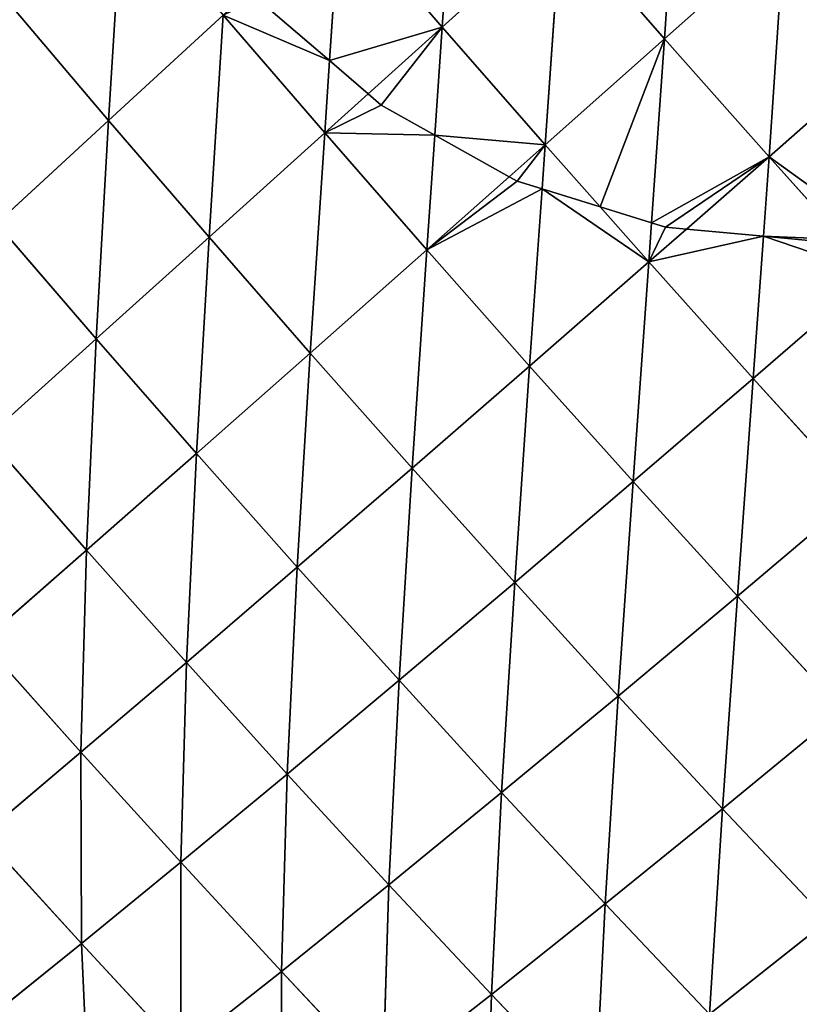
# Model space of a CAD drawing. Extents: x -4110 to 994, y -1276 to 1039.
# Drawn here: x -1939 to -1875, y -178 to -98 of the extents above; entities that cross this region are included whole.
import ezdxf

# ---------------------------------------------------------------- set-up
doc = ezdxf.new("R2010")
doc.units = 0
doc.layers.get('0').update_dxf_attribs({"color": 13, "linetype": 'CONTINUOUS'})

# ---------------------------------------------------------------- blocks, each defined once
blk = doc.blocks.new('SKUPINA_65')
at = {"color": 107}
for p, q in [((269.858, 1959.856, 83.659), (261.047, 1951.817, 82.13)), ((276.615, 1951.848, 101.44), (269.858, 1959.856, 83.659)), ((285.63, 1959.91, 102.579), (276.615, 1951.848, 101.44)), ((293.08, 1951.398, 119.104), (285.63, 1959.91, 102.579)), ((302.293, 1959.482, 119.63), (293.08, 1951.398, 119.104)), ((310.277, 1950.612, 134.601), (302.293, 1959.482, 119.63)), ((261.047, 1951.817, 82.13), (255.139, 1959.168, 63.529)), ((319.677, 1958.719, 134.313), (310.277, 1950.612, 134.601)), ((328.058, 1949.603, 147.588), (319.677, 1958.719, 134.313)), ((337.632, 1957.738, 146.309), (328.058, 1949.603, 147.588)), ((261.047, 1951.817, 82.13), (246.532, 1951.158, 61.873)), ((261.047, 1951.817, 82.13), (252.299, 1943.712, 80.096)), ((276.615, 1951.848, 101.44), (261.047, 1951.817, 82.13)), ((267.663, 1943.723, 99.714), (261.047, 1951.817, 82.13)), ((276.615, 1951.848, 101.44), (267.663, 1943.723, 99.714)), ((283.932, 1943.256, 117.913), (276.615, 1951.848, 101.44)), ((293.08, 1951.398, 119.104), (276.615, 1951.848, 101.44)), ((293.08, 1951.398, 119.104), (283.932, 1943.256, 117.913)), ((310.277, 1950.612, 134.601), (293.08, 1951.398, 119.104)), ((300.945, 1942.45, 134.14), (293.08, 1951.398, 119.104)), ((310.277, 1950.612, 134.601), (300.945, 1942.45, 134.14)), ((318.557, 1941.418, 148.03), (310.277, 1950.612, 134.601)), ((328.058, 1949.603, 147.588), (310.277, 1950.612, 134.601)), ((328.058, 1949.603, 147.588), (318.557, 1941.418, 148.03)), ((336.627, 1940.263, 159.322), (328.058, 1949.603, 147.588)), ((346.282, 1948.477, 157.82), (328.058, 1949.603, 147.588)), ((267.663, 1943.723, 99.714), (252.299, 1943.712, 80.096)), ((258.778, 1935.528, 97.373), (252.299, 1943.712, 80.096)), ((267.663, 1943.723, 99.714), (258.778, 1935.528, 97.373)), ((283.932, 1943.256, 117.913), (267.663, 1943.723, 99.714)), ((274.848, 1935.05, 116.039), (267.663, 1943.723, 99.714)), ((283.932, 1943.256, 117.913), (274.848, 1935.05, 116.039)), ((300.945, 1942.45, 134.14), (283.932, 1943.256, 117.913)), ((291.678, 1934.23, 132.929), (283.932, 1943.256, 117.913)), ((300.945, 1942.45, 134.14), (291.678, 1934.23, 132.929)), ((318.557, 1941.418, 148.03), (300.945, 1942.45, 134.14)), ((309.122, 1933.18, 147.647), (300.945, 1942.45, 134.14)), ((318.557, 1941.418, 148.03), (309.122, 1933.18, 147.647)), ((327.041, 1932, 159.919), (318.557, 1941.418, 148.03)), ((336.627, 1940.263, 159.322), (318.557, 1941.418, 148.03)), ((336.627, 1940.263, 159.322), (327.041, 1932, 159.919)), ((258.778, 1935.528, 97.373), (243.627, 1935.532, 77.514)), ((258.778, 1935.528, 97.373), (249.972, 1927.254, 94.372)), ((274.848, 1935.05, 116.039), (258.778, 1935.528, 97.373)), ((265.832, 1926.771, 113.456), (258.778, 1935.528, 97.373)), ((274.848, 1935.05, 116.039), (265.832, 1926.771, 113.456)), ((282.475, 1925.946, 130.953), (274.848, 1935.05, 116.039)), ((291.678, 1934.23, 132.929), (274.848, 1935.05, 116.039)), ((291.678, 1934.23, 132.929), (282.475, 1925.946, 130.953)), ((299.75, 1924.884, 146.44), (291.678, 1934.23, 132.929)), ((309.122, 1933.18, 147.647), (291.678, 1934.23, 132.929)), ((309.122, 1933.18, 147.647), (299.75, 1924.884, 146.44)), ((327.041, 1932, 159.919), (309.122, 1933.18, 147.647)), ((317.52, 1923.685, 159.623), (309.122, 1933.18, 147.647)), ((327.041, 1932, 159.919), (317.52, 1923.685, 159.623)), ((330.224, 1928.467, 163.755), (327.041, 1932, 159.919)), ((332.928, 1931.604, 163.026), (327.041, 1932, 159.919)), ((345.316, 1930.77, 169.567), (332.928, 1931.604, 163.026)), ((345.316, 1930.77, 169.567), (335.663, 1922.43, 170.312)), ((335.663, 1922.43, 170.312), (330.224, 1928.467, 163.755)), ((265.832, 1926.771, 113.456), (249.972, 1927.254, 94.372)), ((256.895, 1918.415, 110.122), (249.972, 1927.254, 94.372)), ((265.832, 1926.771, 113.456), (256.895, 1918.415, 110.122)), ((282.475, 1925.946, 130.953), (265.832, 1926.771, 113.456)), ((273.338, 1917.59, 128.189), (265.832, 1926.771, 113.456)), ((282.475, 1925.946, 130.953), (273.338, 1917.59, 128.189)), ((290.441, 1916.525, 144.399), (282.475, 1925.946, 130.953)), ((299.75, 1924.884, 146.44), (282.475, 1925.946, 130.953)), ((299.75, 1924.884, 146.44), (290.441, 1916.525, 144.399)), ((317.52, 1923.685, 159.623), (299.75, 1924.884, 146.44)), ((308.059, 1915.315, 158.439), (299.75, 1924.884, 146.44)), ((317.52, 1923.685, 159.623), (308.059, 1915.315, 158.439)), ((323.469, 1916.975, 166.916), (317.52, 1923.685, 159.623)), ((326.865, 1923.039, 165.128), (317.52, 1923.685, 159.623)), ((335.663, 1922.43, 170.312), (326.07, 1914.041, 170.106)), ((335.663, 1922.43, 170.312), (326.865, 1923.039, 165.128)), ((344.357, 1912.779, 179.259), (335.663, 1922.43, 170.312)), ((354.065, 1921.192, 178.376), (335.663, 1922.43, 170.312)), ((256.895, 1918.415, 110.122), (241.263, 1918.891, 90.649)), ((256.895, 1918.415, 110.122), (248.051, 1909.973, 105.978)), ((273.338, 1917.59, 128.189), (256.895, 1918.415, 110.122)), ((264.276, 1909.16, 124.598), (256.895, 1918.415, 110.122)), ((273.338, 1917.59, 128.189), (264.276, 1909.16, 124.598)), ((290.441, 1916.525, 144.399), (273.338, 1917.59, 128.189)), ((281.194, 1908.098, 141.502), (273.338, 1917.59, 128.189)), ((326.07, 1914.041, 170.106), (323.469, 1916.975, 166.916)), ((290.441, 1916.525, 144.399), (281.194, 1908.098, 141.502)), ((308.059, 1915.315, 158.439), (290.441, 1916.525, 144.399)), ((298.658, 1906.884, 156.36), (290.441, 1916.525, 144.399)), ((308.059, 1915.315, 158.439), (298.658, 1906.884, 156.36)), ((316.535, 1905.598, 168.955), (308.059, 1915.315, 158.439)), ((322.48, 1914.295, 167.78), (308.059, 1915.315, 158.439)), ((326.07, 1914.041, 170.106), (321.025, 1909.574, 169.497)), ((326.07, 1914.041, 170.106), (322.48, 1914.295, 167.78)), ((344.357, 1912.779, 179.259), (326.07, 1914.041, 170.106)), ((334.705, 1904.319, 179.137), (326.07, 1914.041, 170.106)), ((344.357, 1912.779, 179.259), (334.705, 1904.319, 179.137)), ((264.276, 1909.16, 124.598), (248.051, 1909.973, 105.978)), ((321.025, 1909.574, 169.497), (316.535, 1905.598, 168.955)), ((264.276, 1909.16, 124.598), (255.302, 1900.65, 120.13)), ((281.194, 1908.098, 141.502), (264.276, 1909.16, 124.598)), ((272.018, 1899.6, 137.717), (264.276, 1909.16, 124.598)), ((281.194, 1908.098, 141.502), (272.018, 1899.6, 137.717)), ((298.658, 1906.884, 156.36), (281.194, 1908.098, 141.502)), ((289.315, 1898.389, 153.369), (281.194, 1908.098, 141.502)), ((298.658, 1906.884, 156.36), (289.315, 1898.389, 153.369)), ((316.535, 1905.598, 168.955), (298.658, 1906.884, 156.36)), ((307.055, 1897.099, 166.857), (298.658, 1906.884, 156.36)), ((316.535, 1905.598, 168.955), (307.055, 1897.099, 166.857)), ((319.22, 1902.532, 171.795), (316.535, 1905.598, 168.955)), ((319.731, 1905.373, 170.746), (316.535, 1905.598, 168.955)), ((334.705, 1904.319, 179.137), (319.731, 1905.373, 170.746)), ((334.705, 1904.319, 179.137), (325.107, 1895.81, 178.02)), ((353.072, 1903.102, 186.82), (334.705, 1904.319, 179.137)), ((343.37, 1894.579, 186.771), (334.705, 1904.319, 179.137)), ((325.107, 1895.81, 178.02), (319.22, 1902.532, 171.795)), ((262.922, 1891.029, 133.004), (255.302, 1900.65, 120.13)), ((272.018, 1899.6, 137.717), (255.302, 1900.65, 120.13)), ((272.018, 1899.6, 137.717), (262.922, 1891.029, 133.004)), ((289.315, 1898.389, 153.369), (272.018, 1899.6, 137.717)), ((280.037, 1889.828, 149.44), (272.018, 1899.6, 137.717)), ((289.315, 1898.389, 153.369), (280.037, 1889.828, 149.44)), ((307.055, 1897.099, 166.857), (289.315, 1898.389, 153.369)), ((297.629, 1888.538, 163.798), (289.315, 1898.389, 153.369)), ((307.055, 1897.099, 166.857), (297.629, 1888.538, 163.798)), ((315.558, 1887.248, 175.909), (307.055, 1897.099, 166.857)), ((318.627, 1896.273, 174.013), (307.055, 1897.099, 166.857)), ((325.107, 1895.81, 178.02), (318.627, 1896.273, 174.013)), ((325.107, 1895.81, 178.02), (318.354, 1889.756, 176.527)), ((343.37, 1894.579, 186.771), (325.107, 1895.81, 178.02)), ((333.716, 1886.011, 185.683), (325.107, 1895.81, 178.02))]:
    blk.add_line(p, q, dxfattribs=at)
for p, q in [((332.928, 1931.604, 163.026), (338, 1937.488, 161.751)), ((330.224, 1928.467, 163.755), (332.928, 1931.604, 163.026)), ((329.312, 1927.409, 163.882), (330.224, 1928.467, 163.755)), ((326.865, 1923.039, 165.128), (329.312, 1927.409, 163.882)), ((323.469, 1916.975, 166.916), (326.865, 1923.039, 165.128)), ((323.106, 1916.326, 167.05), (323.469, 1916.975, 166.916)), ((322.48, 1914.295, 167.78), (323.106, 1916.326, 167.05)), ((321.025, 1909.574, 169.497), (322.48, 1914.295, 167.78)), ((319.731, 1905.373, 170.746), (321.025, 1909.574, 169.497)), ((319.382, 1904.24, 171.088), (319.731, 1905.373, 170.746)), ((319.22, 1902.532, 171.795), (319.382, 1904.24, 171.088)), ((318.627, 1896.273, 174.013), (319.22, 1902.532, 171.795)), ((318.141, 1891.15, 175.829), (318.627, 1896.273, 174.013))]:
    blk.add_line(p, q)
mesh = blk.add_polyface(dxfattribs=at)
corners = [(269.858, 1959.856, 83.659), (261.047, 1951.817, 82.13), (255.139, 1959.168, 63.529)]
mesh.append_faces([[corners[k] for k in face] for face in [(0, 1, 2)]], dxfattribs={"color": 107})
mesh = blk.add_polyface(dxfattribs=at)
corners = [(269.858, 1959.856, 83.659), (276.615, 1951.848, 101.44), (261.047, 1951.817, 82.13)]
mesh.append_faces([[corners[k] for k in face] for face in [(0, 1, 2)]], dxfattribs={"color": 107})
mesh = blk.add_polyface(dxfattribs=at)
corners = [(285.63, 1959.91, 102.579), (276.615, 1951.848, 101.44), (269.858, 1959.856, 83.659)]
mesh.append_faces([[corners[k] for k in face] for face in [(0, 1, 2)]], dxfattribs={"color": 107})
mesh = blk.add_polyface(dxfattribs=at)
corners = [(285.63, 1959.91, 102.579), (293.08, 1951.398, 119.104), (276.615, 1951.848, 101.44)]
mesh.append_faces([[corners[k] for k in face] for face in [(0, 1, 2)]], dxfattribs={"color": 107})
mesh = blk.add_polyface(dxfattribs=at)
corners = [(302.293, 1959.482, 119.63), (293.08, 1951.398, 119.104), (285.63, 1959.91, 102.579)]
mesh.append_faces([[corners[k] for k in face] for face in [(0, 1, 2)]], dxfattribs={"color": 107})
mesh = blk.add_polyface(dxfattribs=at)
corners = [(310.277, 1950.612, 134.601), (293.08, 1951.398, 119.104), (302.293, 1959.482, 119.63)]
mesh.append_faces([[corners[k] for k in face] for face in [(0, 1, 2)]], dxfattribs={"color": 107})
mesh = blk.add_polyface(dxfattribs=at)
corners = [(319.677, 1958.719, 134.313), (310.277, 1950.612, 134.601), (302.293, 1959.482, 119.63)]
mesh.append_faces([[corners[k] for k in face] for face in [(0, 1, 2)]], dxfattribs={"color": 107})
mesh = blk.add_polyface(dxfattribs=at)
corners = [(255.139, 1959.168, 63.529), (261.047, 1951.817, 82.13), (246.532, 1951.158, 61.873)]
mesh.append_faces([[corners[k] for k in face] for face in [(0, 1, 2)]], dxfattribs={"color": 107})
mesh = blk.add_polyface(dxfattribs=at)
corners = [(328.058, 1949.603, 147.588), (310.277, 1950.612, 134.601), (319.677, 1958.719, 134.313)]
mesh.append_faces([[corners[k] for k in face] for face in [(0, 1, 2)]], dxfattribs={"color": 107})
mesh = blk.add_polyface(dxfattribs=at)
corners = [(337.632, 1957.738, 146.309), (328.058, 1949.603, 147.588), (319.677, 1958.719, 134.313)]
mesh.append_faces([[corners[k] for k in face] for face in [(0, 1, 2)]], dxfattribs={"color": 107})
mesh = blk.add_polyface(dxfattribs=at)
corners = [(346.282, 1948.477, 157.82), (328.058, 1949.603, 147.588), (337.632, 1957.738, 146.309)]
mesh.append_faces([[corners[k] for k in face] for face in [(0, 1, 2)]], dxfattribs={"color": 107})
mesh = blk.add_polyface(dxfattribs=at)
corners = [(261.047, 1951.817, 82.13), (252.299, 1943.712, 80.096), (246.532, 1951.158, 61.873)]
mesh.append_faces([[corners[k] for k in face] for face in [(0, 1, 2)]], dxfattribs={"color": 107})
mesh = blk.add_polyface(dxfattribs=at)
corners = [(261.047, 1951.817, 82.13), (267.663, 1943.723, 99.714), (252.299, 1943.712, 80.096)]
mesh.append_faces([[corners[k] for k in face] for face in [(0, 1, 2)]], dxfattribs={"color": 107})
mesh = blk.add_polyface(dxfattribs=at)
corners = [(276.615, 1951.848, 101.44), (267.663, 1943.723, 99.714), (261.047, 1951.817, 82.13)]
mesh.append_faces([[corners[k] for k in face] for face in [(0, 1, 2)]], dxfattribs={"color": 107})
mesh = blk.add_polyface(dxfattribs=at)
corners = [(276.615, 1951.848, 101.44), (283.932, 1943.256, 117.913), (267.663, 1943.723, 99.714)]
mesh.append_faces([[corners[k] for k in face] for face in [(0, 1, 2)]], dxfattribs={"color": 107})
mesh = blk.add_polyface(dxfattribs=at)
corners = [(276.615, 1951.848, 101.44), (293.08, 1951.398, 119.104), (283.932, 1943.256, 117.913)]
mesh.append_faces([[corners[k] for k in face] for face in [(0, 1, 2)]], dxfattribs={"color": 107})
mesh = blk.add_polyface(dxfattribs=at)
corners = [(300.945, 1942.45, 134.14), (283.932, 1943.256, 117.913), (293.08, 1951.398, 119.104)]
mesh.append_faces([[corners[k] for k in face] for face in [(0, 1, 2)]], dxfattribs={"color": 107})
mesh = blk.add_polyface(dxfattribs=at)
corners = [(310.277, 1950.612, 134.601), (300.945, 1942.45, 134.14), (293.08, 1951.398, 119.104)]
mesh.append_faces([[corners[k] for k in face] for face in [(0, 1, 2)]], dxfattribs={"color": 107})
mesh = blk.add_polyface(dxfattribs=at)
corners = [(318.557, 1941.418, 148.03), (300.945, 1942.45, 134.14), (310.277, 1950.612, 134.601)]
mesh.append_faces([[corners[k] for k in face] for face in [(0, 1, 2)]], dxfattribs={"color": 107})
mesh = blk.add_polyface(dxfattribs=at)
corners = [(328.058, 1949.603, 147.588), (318.557, 1941.418, 148.03), (310.277, 1950.612, 134.601)]
mesh.append_faces([[corners[k] for k in face] for face in [(0, 1, 2)]], dxfattribs={"color": 107})
mesh = blk.add_polyface(dxfattribs=at)
corners = [(336.627, 1940.263, 159.322), (318.557, 1941.418, 148.03), (328.058, 1949.603, 147.588)]
mesh.append_faces([[corners[k] for k in face] for face in [(0, 1, 2)]], dxfattribs={"color": 107})
mesh = blk.add_polyface(dxfattribs=at)
corners = [(346.282, 1948.477, 157.82), (336.627, 1940.263, 159.322), (328.058, 1949.603, 147.588)]
mesh.append_faces([[corners[k] for k in face] for face in [(0, 1, 2)]], dxfattribs={"color": 107})
mesh = blk.add_polyface(dxfattribs=at)
corners = [(252.299, 1943.712, 80.096), (258.778, 1935.528, 97.373), (243.627, 1935.532, 77.514)]
mesh.append_faces([[corners[k] for k in face] for face in [(0, 1, 2)]], dxfattribs={"color": 107})
mesh = blk.add_polyface(dxfattribs=at)
corners = [(267.663, 1943.723, 99.714), (258.778, 1935.528, 97.373), (252.299, 1943.712, 80.096)]
mesh.append_faces([[corners[k] for k in face] for face in [(0, 1, 2)]], dxfattribs={"color": 107})
mesh = blk.add_polyface(dxfattribs=at)
corners = [(267.663, 1943.723, 99.714), (274.848, 1935.05, 116.039), (258.778, 1935.528, 97.373)]
mesh.append_faces([[corners[k] for k in face] for face in [(0, 1, 2)]], dxfattribs={"color": 107})
mesh = blk.add_polyface(dxfattribs=at)
corners = [(267.663, 1943.723, 99.714), (283.932, 1943.256, 117.913), (274.848, 1935.05, 116.039)]
mesh.append_faces([[corners[k] for k in face] for face in [(0, 1, 2)]], dxfattribs={"color": 107})
mesh = blk.add_polyface(dxfattribs=at)
corners = [(291.678, 1934.23, 132.929), (274.848, 1935.05, 116.039), (283.932, 1943.256, 117.913)]
mesh.append_faces([[corners[k] for k in face] for face in [(0, 1, 2)]], dxfattribs={"color": 107})
mesh = blk.add_polyface(dxfattribs=at)
corners = [(300.945, 1942.45, 134.14), (291.678, 1934.23, 132.929), (283.932, 1943.256, 117.913)]
mesh.append_faces([[corners[k] for k in face] for face in [(0, 1, 2)]], dxfattribs={"color": 107})
mesh = blk.add_polyface(dxfattribs=at)
corners = [(309.122, 1933.18, 147.647), (291.678, 1934.23, 132.929), (300.945, 1942.45, 134.14)]
mesh.append_faces([[corners[k] for k in face] for face in [(0, 1, 2)]], dxfattribs={"color": 107})
mesh = blk.add_polyface(dxfattribs=at)
corners = [(318.557, 1941.418, 148.03), (309.122, 1933.18, 147.647), (300.945, 1942.45, 134.14)]
mesh.append_faces([[corners[k] for k in face] for face in [(0, 1, 2)]], dxfattribs={"color": 107})
mesh = blk.add_polyface(dxfattribs=at)
corners = [(327.041, 1932, 159.919), (309.122, 1933.18, 147.647), (318.557, 1941.418, 148.03)]
mesh.append_faces([[corners[k] for k in face] for face in [(0, 1, 2)]], dxfattribs={"color": 107})
mesh = blk.add_polyface(dxfattribs=at)
corners = [(336.627, 1940.263, 159.322), (327.041, 1932, 159.919), (318.557, 1941.418, 148.03)]
mesh.append_faces([[corners[k] for k in face] for face in [(0, 1, 2)]], dxfattribs={"color": 107})
mesh = blk.add_polyface(dxfattribs=at)
corners = [(336.627, 1940.263, 159.322), (332.928, 1931.604, 163.026), (327.041, 1932, 159.919), (338, 1937.488, 161.751), (338.675, 1938.025, 161.737)]
mesh.append_faces([[corners[k] for k in face] for face in [(0, 1, 2), (3, 0, 4)]], dxfattribs={"vtx0": -1, "color": 107})
mesh.append_faces([[corners[k] for k in face] for face in [(1, 0, 3)]], dxfattribs={"vtx0": -1, "vtx1": -1, "color": 107})
mesh = blk.add_polyface(dxfattribs=at)
corners = [(338, 1937.488, 161.751), (345.316, 1930.77, 169.567), (332.928, 1931.604, 163.026), (338.675, 1938.025, 161.737)]
mesh.append_faces([[corners[k] for k in face] for face in [(0, 1, 2), (1, 0, 3)]], dxfattribs={"vtx0": -1, "color": 107})
mesh = blk.add_polyface(dxfattribs=at)
corners = [(243.627, 1935.532, 77.514), (258.778, 1935.528, 97.373), (249.972, 1927.254, 94.372)]
mesh.append_faces([[corners[k] for k in face] for face in [(0, 1, 2)]], dxfattribs={"color": 107})
mesh = blk.add_polyface(dxfattribs=at)
corners = [(258.778, 1935.528, 97.373), (265.832, 1926.771, 113.456), (249.972, 1927.254, 94.372)]
mesh.append_faces([[corners[k] for k in face] for face in [(0, 1, 2)]], dxfattribs={"color": 107})
mesh = blk.add_polyface(dxfattribs=at)
corners = [(258.778, 1935.528, 97.373), (274.848, 1935.05, 116.039), (265.832, 1926.771, 113.456)]
mesh.append_faces([[corners[k] for k in face] for face in [(0, 1, 2)]], dxfattribs={"color": 107})
mesh = blk.add_polyface(dxfattribs=at)
corners = [(274.848, 1935.05, 116.039), (282.475, 1925.946, 130.953), (265.832, 1926.771, 113.456)]
mesh.append_faces([[corners[k] for k in face] for face in [(0, 1, 2)]], dxfattribs={"color": 107})
mesh = blk.add_polyface(dxfattribs=at)
corners = [(291.678, 1934.23, 132.929), (282.475, 1925.946, 130.953), (274.848, 1935.05, 116.039)]
mesh.append_faces([[corners[k] for k in face] for face in [(0, 1, 2)]], dxfattribs={"color": 107})
mesh = blk.add_polyface(dxfattribs=at)
corners = [(299.75, 1924.884, 146.44), (282.475, 1925.946, 130.953), (291.678, 1934.23, 132.929)]
mesh.append_faces([[corners[k] for k in face] for face in [(0, 1, 2)]], dxfattribs={"color": 107})
mesh = blk.add_polyface(dxfattribs=at)
corners = [(309.122, 1933.18, 147.647), (299.75, 1924.884, 146.44), (291.678, 1934.23, 132.929)]
mesh.append_faces([[corners[k] for k in face] for face in [(0, 1, 2)]], dxfattribs={"color": 107})
mesh = blk.add_polyface(dxfattribs=at)
corners = [(317.52, 1923.685, 159.623), (299.75, 1924.884, 146.44), (309.122, 1933.18, 147.647)]
mesh.append_faces([[corners[k] for k in face] for face in [(0, 1, 2)]], dxfattribs={"color": 107})
mesh = blk.add_polyface(dxfattribs=at)
corners = [(327.041, 1932, 159.919), (317.52, 1923.685, 159.623), (309.122, 1933.18, 147.647)]
mesh.append_faces([[corners[k] for k in face] for face in [(0, 1, 2)]], dxfattribs={"color": 107})
mesh = blk.add_polyface(dxfattribs=at)
corners = [(327.041, 1932, 159.919), (326.865, 1923.039, 165.128), (317.52, 1923.685, 159.623), (329.312, 1927.409, 163.882), (330.224, 1928.467, 163.755)]
mesh.append_faces([[corners[k] for k in face] for face in [(0, 1, 2), (3, 0, 4)]], dxfattribs={"vtx0": -1, "color": 107})
mesh.append_faces([[corners[k] for k in face] for face in [(1, 0, 3)]], dxfattribs={"vtx0": -1, "vtx1": -1, "color": 107})
mesh = blk.add_polyface(dxfattribs=at)
corners = [(332.928, 1931.604, 163.026), (330.224, 1928.467, 163.755), (327.041, 1932, 159.919)]
mesh.append_faces([[corners[k] for k in face] for face in [(0, 1, 2)]], dxfattribs={"color": 107})
mesh = blk.add_polyface(dxfattribs=at)
corners = [(332.928, 1931.604, 163.026), (335.663, 1922.43, 170.312), (330.224, 1928.467, 163.755), (345.316, 1930.77, 169.567)]
mesh.append_faces([[corners[k] for k in face] for face in [(0, 1, 2), (1, 0, 3)]], dxfattribs={"vtx0": -1, "color": 107})
mesh = blk.add_polyface(dxfattribs=at)
corners = [(354.065, 1921.192, 178.376), (335.663, 1922.43, 170.312), (345.316, 1930.77, 169.567)]
mesh.append_faces([[corners[k] for k in face] for face in [(0, 1, 2)]], dxfattribs={"color": 107})
mesh = blk.add_polyface(dxfattribs=at)
corners = [(329.312, 1927.409, 163.882), (335.663, 1922.43, 170.312), (326.865, 1923.039, 165.128), (330.224, 1928.467, 163.755)]
mesh.append_faces([[corners[k] for k in face] for face in [(0, 1, 2), (1, 0, 3)]], dxfattribs={"vtx0": -1, "color": 107})
mesh = blk.add_polyface(dxfattribs=at)
corners = [(249.972, 1927.254, 94.372), (256.895, 1918.415, 110.122), (241.263, 1918.891, 90.649)]
mesh.append_faces([[corners[k] for k in face] for face in [(0, 1, 2)]], dxfattribs={"color": 107})
mesh = blk.add_polyface(dxfattribs=at)
corners = [(249.972, 1927.254, 94.372), (265.832, 1926.771, 113.456), (256.895, 1918.415, 110.122)]
mesh.append_faces([[corners[k] for k in face] for face in [(0, 1, 2)]], dxfattribs={"color": 107})
mesh = blk.add_polyface(dxfattribs=at)
corners = [(265.832, 1926.771, 113.456), (273.338, 1917.59, 128.189), (256.895, 1918.415, 110.122)]
mesh.append_faces([[corners[k] for k in face] for face in [(0, 1, 2)]], dxfattribs={"color": 107})
mesh = blk.add_polyface(dxfattribs=at)
corners = [(265.832, 1926.771, 113.456), (282.475, 1925.946, 130.953), (273.338, 1917.59, 128.189)]
mesh.append_faces([[corners[k] for k in face] for face in [(0, 1, 2)]], dxfattribs={"color": 107})
mesh = blk.add_polyface(dxfattribs=at)
corners = [(290.441, 1916.525, 144.399), (273.338, 1917.59, 128.189), (282.475, 1925.946, 130.953)]
mesh.append_faces([[corners[k] for k in face] for face in [(0, 1, 2)]], dxfattribs={"color": 107})
mesh = blk.add_polyface(dxfattribs=at)
corners = [(299.75, 1924.884, 146.44), (290.441, 1916.525, 144.399), (282.475, 1925.946, 130.953)]
mesh.append_faces([[corners[k] for k in face] for face in [(0, 1, 2)]], dxfattribs={"color": 107})
mesh = blk.add_polyface(dxfattribs=at)
corners = [(308.059, 1915.315, 158.439), (290.441, 1916.525, 144.399), (299.75, 1924.884, 146.44)]
mesh.append_faces([[corners[k] for k in face] for face in [(0, 1, 2)]], dxfattribs={"color": 107})
mesh = blk.add_polyface(dxfattribs=at)
corners = [(317.52, 1923.685, 159.623), (308.059, 1915.315, 158.439), (299.75, 1924.884, 146.44)]
mesh.append_faces([[corners[k] for k in face] for face in [(0, 1, 2)]], dxfattribs={"color": 107})
mesh = blk.add_polyface(dxfattribs=at)
corners = [(317.52, 1923.685, 159.623), (322.48, 1914.295, 167.78), (308.059, 1915.315, 158.439), (323.106, 1916.326, 167.05), (323.469, 1916.975, 166.916)]
mesh.append_faces([[corners[k] for k in face] for face in [(0, 1, 2), (3, 0, 4)]], dxfattribs={"vtx0": -1, "color": 107})
mesh.append_faces([[corners[k] for k in face] for face in [(1, 0, 3)]], dxfattribs={"vtx0": -1, "vtx1": -1, "color": 107})
mesh = blk.add_polyface(dxfattribs=at)
corners = [(326.865, 1923.039, 165.128), (323.469, 1916.975, 166.916), (317.52, 1923.685, 159.623)]
mesh.append_faces([[corners[k] for k in face] for face in [(0, 1, 2)]], dxfattribs={"color": 107})
mesh = blk.add_polyface(dxfattribs=at)
corners = [(326.865, 1923.039, 165.128), (326.07, 1914.041, 170.106), (323.469, 1916.975, 166.916), (335.663, 1922.43, 170.312)]
mesh.append_faces([[corners[k] for k in face] for face in [(0, 1, 2), (1, 0, 3)]], dxfattribs={"vtx0": -1, "color": 107})
mesh = blk.add_polyface(dxfattribs=at)
corners = [(344.357, 1912.779, 179.259), (326.07, 1914.041, 170.106), (335.663, 1922.43, 170.312)]
mesh.append_faces([[corners[k] for k in face] for face in [(0, 1, 2)]], dxfattribs={"color": 107})
mesh = blk.add_polyface(dxfattribs=at)
corners = [(354.065, 1921.192, 178.376), (344.357, 1912.779, 179.259), (335.663, 1922.43, 170.312)]
mesh.append_faces([[corners[k] for k in face] for face in [(0, 1, 2)]], dxfattribs={"color": 107})
mesh = blk.add_polyface(dxfattribs=at)
corners = [(241.263, 1918.891, 90.649), (256.895, 1918.415, 110.122), (248.051, 1909.973, 105.978)]
mesh.append_faces([[corners[k] for k in face] for face in [(0, 1, 2)]], dxfattribs={"color": 107})
mesh = blk.add_polyface(dxfattribs=at)
corners = [(256.895, 1918.415, 110.122), (264.276, 1909.16, 124.598), (248.051, 1909.973, 105.978)]
mesh.append_faces([[corners[k] for k in face] for face in [(0, 1, 2)]], dxfattribs={"color": 107})
mesh = blk.add_polyface(dxfattribs=at)
corners = [(256.895, 1918.415, 110.122), (273.338, 1917.59, 128.189), (264.276, 1909.16, 124.598)]
mesh.append_faces([[corners[k] for k in face] for face in [(0, 1, 2)]], dxfattribs={"color": 107})
mesh = blk.add_polyface(dxfattribs=at)
corners = [(281.194, 1908.098, 141.502), (264.276, 1909.16, 124.598), (273.338, 1917.59, 128.189)]
mesh.append_faces([[corners[k] for k in face] for face in [(0, 1, 2)]], dxfattribs={"color": 107})
mesh = blk.add_polyface(dxfattribs=at)
corners = [(290.441, 1916.525, 144.399), (281.194, 1908.098, 141.502), (273.338, 1917.59, 128.189)]
mesh.append_faces([[corners[k] for k in face] for face in [(0, 1, 2)]], dxfattribs={"color": 107})
mesh = blk.add_polyface(dxfattribs=at)
corners = [(323.106, 1916.326, 167.05), (326.07, 1914.041, 170.106), (322.48, 1914.295, 167.78), (323.469, 1916.975, 166.916)]
mesh.append_faces([[corners[k] for k in face] for face in [(0, 1, 2), (1, 0, 3)]], dxfattribs={"vtx0": -1, "color": 107})
mesh = blk.add_polyface(dxfattribs=at)
corners = [(298.658, 1906.884, 156.36), (281.194, 1908.098, 141.502), (290.441, 1916.525, 144.399)]
mesh.append_faces([[corners[k] for k in face] for face in [(0, 1, 2)]], dxfattribs={"color": 107})
mesh = blk.add_polyface(dxfattribs=at)
corners = [(308.059, 1915.315, 158.439), (298.658, 1906.884, 156.36), (290.441, 1916.525, 144.399)]
mesh.append_faces([[corners[k] for k in face] for face in [(0, 1, 2)]], dxfattribs={"color": 107})
mesh = blk.add_polyface(dxfattribs=at)
corners = [(316.535, 1905.598, 168.955), (298.658, 1906.884, 156.36), (308.059, 1915.315, 158.439)]
mesh.append_faces([[corners[k] for k in face] for face in [(0, 1, 2)]], dxfattribs={"color": 107})
mesh = blk.add_polyface(dxfattribs=at)
corners = [(322.48, 1914.295, 167.78), (316.535, 1905.598, 168.955), (308.059, 1915.315, 158.439), (321.025, 1909.574, 169.497)]
mesh.append_faces([[corners[k] for k in face] for face in [(0, 1, 2), (1, 0, 3)]], dxfattribs={"vtx0": -1, "color": 107})
mesh = blk.add_polyface(dxfattribs=at)
corners = [(321.025, 1909.574, 169.497), (334.705, 1904.319, 179.137), (319.731, 1905.373, 170.746), (326.07, 1914.041, 170.106)]
mesh.append_faces([[corners[k] for k in face] for face in [(0, 1, 2), (1, 0, 3)]], dxfattribs={"vtx0": -1, "color": 107})
mesh = blk.add_polyface(dxfattribs=at)
corners = [(326.07, 1914.041, 170.106), (321.025, 1909.574, 169.497), (322.48, 1914.295, 167.78)]
mesh.append_faces([[corners[k] for k in face] for face in [(0, 1, 2)]], dxfattribs={"color": 107})
mesh = blk.add_polyface(dxfattribs=at)
corners = [(344.357, 1912.779, 179.259), (334.705, 1904.319, 179.137), (326.07, 1914.041, 170.106)]
mesh.append_faces([[corners[k] for k in face] for face in [(0, 1, 2)]], dxfattribs={"color": 107})
mesh = blk.add_polyface(dxfattribs=at)
corners = [(353.072, 1903.102, 186.82), (334.705, 1904.319, 179.137), (344.357, 1912.779, 179.259)]
mesh.append_faces([[corners[k] for k in face] for face in [(0, 1, 2)]], dxfattribs={"color": 107})
mesh = blk.add_polyface(dxfattribs=at)
corners = [(248.051, 1909.973, 105.978), (264.276, 1909.16, 124.598), (255.302, 1900.65, 120.13)]
mesh.append_faces([[corners[k] for k in face] for face in [(0, 1, 2)]], dxfattribs={"color": 107})
mesh = blk.add_polyface(dxfattribs=at)
corners = [(321.025, 1909.574, 169.497), (319.731, 1905.373, 170.746), (316.535, 1905.598, 168.955)]
mesh.append_faces([[corners[k] for k in face] for face in [(0, 1, 2)]], dxfattribs={"color": 107})
mesh = blk.add_polyface(dxfattribs=at)
corners = [(264.276, 1909.16, 124.598), (272.018, 1899.6, 137.717), (255.302, 1900.65, 120.13)]
mesh.append_faces([[corners[k] for k in face] for face in [(0, 1, 2)]], dxfattribs={"color": 107})
mesh = blk.add_polyface(dxfattribs=at)
corners = [(281.194, 1908.098, 141.502), (272.018, 1899.6, 137.717), (264.276, 1909.16, 124.598)]
mesh.append_faces([[corners[k] for k in face] for face in [(0, 1, 2)]], dxfattribs={"color": 107})
mesh = blk.add_polyface(dxfattribs=at)
corners = [(289.315, 1898.389, 153.369), (272.018, 1899.6, 137.717), (281.194, 1908.098, 141.502)]
mesh.append_faces([[corners[k] for k in face] for face in [(0, 1, 2)]], dxfattribs={"color": 107})
mesh = blk.add_polyface(dxfattribs=at)
corners = [(298.658, 1906.884, 156.36), (289.315, 1898.389, 153.369), (281.194, 1908.098, 141.502)]
mesh.append_faces([[corners[k] for k in face] for face in [(0, 1, 2)]], dxfattribs={"color": 107})
mesh = blk.add_polyface(dxfattribs=at)
corners = [(307.055, 1897.099, 166.857), (289.315, 1898.389, 153.369), (298.658, 1906.884, 156.36)]
mesh.append_faces([[corners[k] for k in face] for face in [(0, 1, 2)]], dxfattribs={"color": 107})
mesh = blk.add_polyface(dxfattribs=at)
corners = [(316.535, 1905.598, 168.955), (307.055, 1897.099, 166.857), (298.658, 1906.884, 156.36)]
mesh.append_faces([[corners[k] for k in face] for face in [(0, 1, 2)]], dxfattribs={"color": 107})
mesh = blk.add_polyface(dxfattribs=at)
corners = [(316.535, 1905.598, 168.955), (318.627, 1896.273, 174.013), (307.055, 1897.099, 166.857), (319.22, 1902.532, 171.795)]
mesh.append_faces([[corners[k] for k in face] for face in [(0, 1, 2), (1, 0, 3)]], dxfattribs={"vtx0": -1, "color": 107})
mesh = blk.add_polyface(dxfattribs=at)
corners = [(316.535, 1905.598, 168.955), (319.382, 1904.24, 171.088), (319.22, 1902.532, 171.795), (319.731, 1905.373, 170.746)]
mesh.append_faces([[corners[k] for k in face] for face in [(0, 1, 2), (1, 0, 3)]], dxfattribs={"vtx0": -1, "color": 107})
mesh = blk.add_polyface(dxfattribs=at)
corners = [(319.382, 1904.24, 171.088), (325.107, 1895.81, 178.02), (319.22, 1902.532, 171.795), (319.731, 1905.373, 170.746), (334.705, 1904.319, 179.137)]
mesh.append_faces([[corners[k] for k in face] for face in [(0, 1, 2), (1, 3, 4)]], dxfattribs={"vtx0": -1, "color": 107})
mesh.append_faces([[corners[k] for k in face] for face in [(1, 0, 3)]], dxfattribs={"vtx0": -1, "vtx2": -1, "color": 107})
mesh = blk.add_polyface(dxfattribs=at)
corners = [(343.37, 1894.579, 186.771), (325.107, 1895.81, 178.02), (334.705, 1904.319, 179.137)]
mesh.append_faces([[corners[k] for k in face] for face in [(0, 1, 2)]], dxfattribs={"color": 107})
mesh = blk.add_polyface(dxfattribs=at)
corners = [(353.072, 1903.102, 186.82), (343.37, 1894.579, 186.771), (334.705, 1904.319, 179.137)]
mesh.append_faces([[corners[k] for k in face] for face in [(0, 1, 2)]], dxfattribs={"color": 107})
mesh = blk.add_polyface(dxfattribs=at)
corners = [(325.107, 1895.81, 178.02), (318.627, 1896.273, 174.013), (319.22, 1902.532, 171.795)]
mesh.append_faces([[corners[k] for k in face] for face in [(0, 1, 2)]], dxfattribs={"color": 107})
mesh = blk.add_polyface(dxfattribs=at)
corners = [(255.302, 1900.65, 120.13), (262.922, 1891.029, 133.004), (246.438, 1892.06, 114.724)]
mesh.append_faces([[corners[k] for k in face] for face in [(0, 1, 2)]], dxfattribs={"color": 107})
mesh = blk.add_polyface(dxfattribs=at)
corners = [(255.302, 1900.65, 120.13), (272.018, 1899.6, 137.717), (262.922, 1891.029, 133.004)]
mesh.append_faces([[corners[k] for k in face] for face in [(0, 1, 2)]], dxfattribs={"color": 107})
mesh = blk.add_polyface(dxfattribs=at)
corners = [(280.037, 1889.828, 149.44), (262.922, 1891.029, 133.004), (272.018, 1899.6, 137.717)]
mesh.append_faces([[corners[k] for k in face] for face in [(0, 1, 2)]], dxfattribs={"color": 107})
mesh = blk.add_polyface(dxfattribs=at)
corners = [(289.315, 1898.389, 153.369), (280.037, 1889.828, 149.44), (272.018, 1899.6, 137.717)]
mesh.append_faces([[corners[k] for k in face] for face in [(0, 1, 2)]], dxfattribs={"color": 107})
mesh = blk.add_polyface(dxfattribs=at)
corners = [(297.629, 1888.538, 163.798), (280.037, 1889.828, 149.44), (289.315, 1898.389, 153.369)]
mesh.append_faces([[corners[k] for k in face] for face in [(0, 1, 2)]], dxfattribs={"color": 107})
mesh = blk.add_polyface(dxfattribs=at)
corners = [(307.055, 1897.099, 166.857), (297.629, 1888.538, 163.798), (289.315, 1898.389, 153.369)]
mesh.append_faces([[corners[k] for k in face] for face in [(0, 1, 2)]], dxfattribs={"color": 107})
mesh = blk.add_polyface(dxfattribs=at)
corners = [(315.558, 1887.248, 175.909), (297.629, 1888.538, 163.798), (307.055, 1897.099, 166.857)]
mesh.append_faces([[corners[k] for k in face] for face in [(0, 1, 2)]], dxfattribs={"color": 107})
mesh = blk.add_polyface(dxfattribs=at)
corners = [(318.627, 1896.273, 174.013), (315.558, 1887.248, 175.909), (307.055, 1897.099, 166.857), (318.141, 1891.15, 175.829), (318.354, 1889.756, 176.527)]
mesh.append_faces([[corners[k] for k in face] for face in [(0, 1, 2)]], dxfattribs={"vtx0": -1, "color": 107})
mesh.append_faces([[corners[k] for k in face] for face in [(1, 0, 3)]], dxfattribs={"vtx0": -1, "vtx2": -1, "color": 107})
mesh.append_faces([[corners[k] for k in face] for face in [(4, 1, 3)]], dxfattribs={"vtx1": -1, "color": 107})
mesh = blk.add_polyface(dxfattribs=at)
corners = [(318.627, 1896.273, 174.013), (318.354, 1889.756, 176.527), (318.141, 1891.15, 175.829), (325.107, 1895.81, 178.02)]
mesh.append_faces([[corners[k] for k in face] for face in [(0, 1, 2), (1, 0, 3)]], dxfattribs={"vtx0": -1, "color": 107})
mesh = blk.add_polyface(dxfattribs=at)
corners = [(325.107, 1895.81, 178.02), (318.772, 1887.029, 177.639), (318.354, 1889.756, 176.527), (333.716, 1886.011, 185.683)]
mesh.append_faces([[corners[k] for k in face] for face in [(0, 1, 2), (1, 0, 3)]], dxfattribs={"vtx0": -1, "color": 107})
mesh = blk.add_polyface(dxfattribs=at)
corners = [(343.37, 1894.579, 186.771), (333.716, 1886.011, 185.683), (325.107, 1895.81, 178.02)]
mesh.append_faces([[corners[k] for k in face] for face in [(0, 1, 2)]], dxfattribs={"color": 107})
mesh = blk.add_polyface(dxfattribs=at)
corners = [(352.073, 1884.807, 193.114), (333.716, 1886.011, 185.683), (343.37, 1894.579, 186.771)]
mesh.append_faces([[corners[k] for k in face] for face in [(0, 1, 2)]], dxfattribs={"color": 107})

msp = doc.modelspace()

# ---------------------------------------------------------------- block references
at = {"rotation": 89.99999999999999}
msp.add_blockref('SKUPINA_65', (17.91, -434.593, -15.599), dxfattribs=at)

doc.saveas('drawing.dxf')
